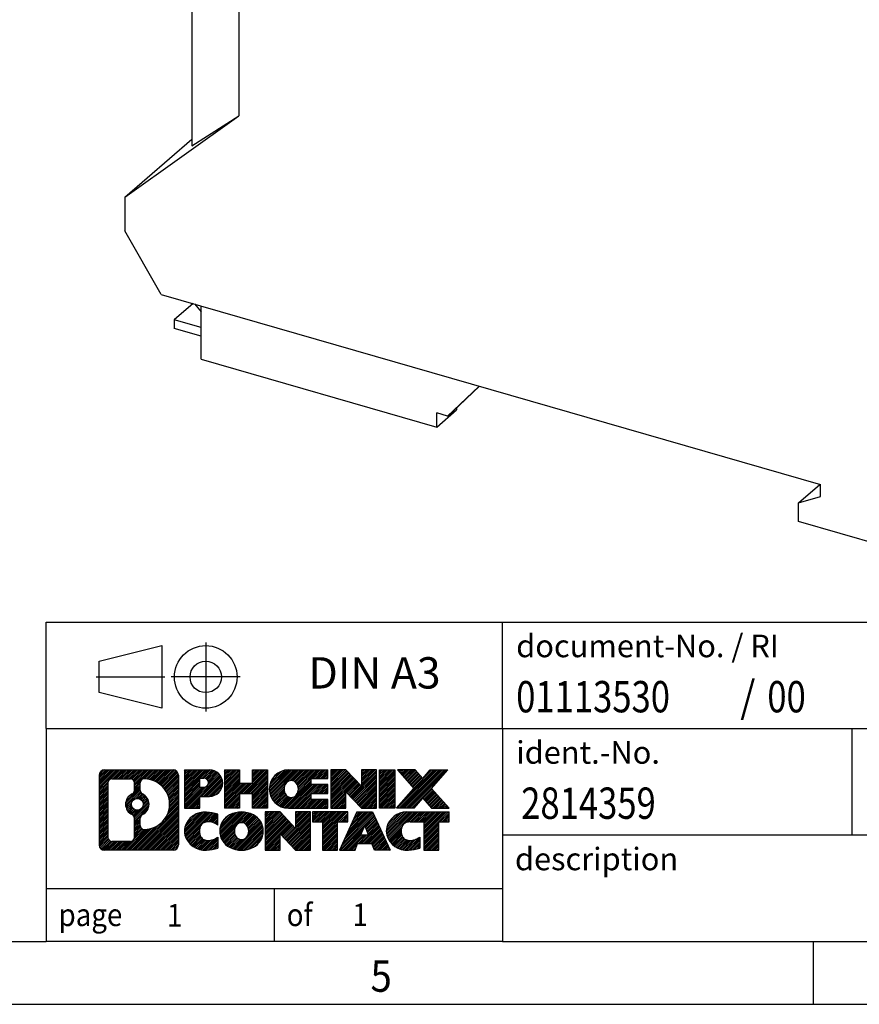
# Model space of a CAD drawing. Units: millimetres. Extents: x -458 to -38, y -314 to -17.
# Drawn here: x -174 to -107, y -314 to -236 of the extents above; entities that cross this region are included whole.
import ezdxf

# ---------------------------------------------------------------- set-up
doc = ezdxf.new("R2010")
doc.units = ezdxf.units.MM
doc.linetypes.add('DOT_CENTER', pattern=[14, 12, -1, 0, -1])
doc.linetypes.add('PHANTOM', pattern=[13, 10, -1, 0, -1, 0, -1])
doc.layers.add('1', color=7, linetype='Continuous')
doc.styles.add('CONVERTER_11', font='txt.shx', dxfattribs={"width": 0.9})
doc.styles.add('CONVERTER_12', font='txt.shx', dxfattribs={"width": 0.81})
doc.styles.add('CONVERTER_14', font='txt.shx', dxfattribs={"width": 0.855})
pattern_1 = [(45, (62.7811309658083, -72.3161373035813), (-0.1414213562373095, 0), [])]

# ---------------------------------------------------------------- blocks, each defined once
blk = doc.blocks.new('MCR-SL-22_5-201-select__1', base_point=(-168.5182591481778, -281.5411193574867))
at = {"color": 7, "linetype": 'Continuous'}
for p, q in [((-160.6229942170103, -213.7291109499669), (-160.6229942170105, -245.7127127058938)), ((-156.8702174672778, -218.5652210330337), (-156.8702174672779, -243.3335475812959)), ((-165.9634842070141, -249.8018143210306), (-156.8702174672779, -243.3335475812959)), ((-160.6229942170105, -245.7127127058938), (-156.8702174672779, -243.3335475812959)), ((-165.9634842070141, -249.8018143210306), (-160.6229942170104, -245.1768143210309)), ((-165.9634842070141, -249.8018143210306), (-165.9634842070141, -252.4864930727624)), ((-163.0622991042557, -257.5675175514529), (-165.9634842070141, -252.4864930727624)), ((-163.0622991042557, -257.5675175514529), (-110.4945570946197, -272.7425175513067)), ((-160.5309524522826, -258.2982543867933), (-162.0309524522845, -259.5972924924716)), ((-160.4015662561656, -258.3356049643721), (-159.8820432159345, -258.9578720208731)), ((-159.8820432160351, -262.7291028264792), (-159.8820432159345, -258.4855783479359)), ((-159.8820432159345, -260.217629155507), (-162.0309524522845, -259.5972924924716)), ((-162.0309524522845, -259.5972924924716), (-162.0309524522845, -260.2901128154982)), ((-159.8820432159345, -260.9104494785336), (-162.0309524522845, -260.2901128154982)), ((-159.8820432160351, -262.7291028264792), (-141.0892919539128, -268.1541028264797)), ((-137.6954086147339, -264.8903080776438), (-140.2232665501284, -267.2782698015604)), ((-139.8232665501048, -266.9318596400262), (-137.6699060866392, -264.897670023374)), ((-141.0892919539128, -268.1541028264797), (-139.5142919538891, -266.7901128154987)), ((-140.2232665501284, -267.2782698015604), (-141.0892919539128, -267.0282698015604)), ((-141.0892919539128, -268.1541028264797), (-141.0892919539128, -267.0282698015604)), ((-140.2232665501284, -267.2782698015604), (-139.8232665501048, -266.9318596400262)), ((-139.5142919538891, -266.6399842545092), (-139.5142919538891, -266.7901128154987)), ((-112.2266079021887, -274.1950555091898), (-110.5356604288084, -272.7306520407774)), ((-110.4945570945394, -273.6950555093366), (-110.4945570946197, -272.7425175513067)), ((-112.2266079021887, -274.1950555091898), (-110.4945570945394, -273.6950555093366)), ((-112.2266079021884, -275.7066191665678), (-112.2266079021887, -274.1950555091898)), ((-92.01530636730558, -281.5411193574867), (-112.2266079021884, -275.7066191665678))]:
    blk.add_line(p, q, dxfattribs=at)
blk = doc.blocks.new('Allg1', base_point=(-120.00000045542, -219.99999986865))
blk.add_blockref('MCR-SL-22_5-201-select__1', (-168.5182591481778, -281.5411193574867))
blk = doc.blocks.new('_rahmen', base_point=(-42.70821969616969, -314.224989179649))
at = {"layer": '1', "linetype": 'Continuous'}
h = blk.add_hatch(dxfattribs=at)
h.set_pattern_fill('CUSTOM20', color=2, scale=0.1, angle=45, pattern_type=2)
h.set_pattern_definition(pattern_1)
edge = h.paths.add_edge_path()
edge.add_line((-161.6945680148735, -295.9427337950498), (-161.6945680148735, -301.50724456425))
edge.add_arc((-162.1188126302574, -301.50724456425), 0.424244615383202, 270, 360, ccw=False)
edge.add_line((-162.1188126302574, -301.9314891796332), (-167.5921247209743, -301.9314891796332))
edge.add_arc((-167.5921247209743, -301.50724456425), 0.4242446153827757, 180, 270, ccw=False)
edge.add_line((-168.0163693363571, -301.50724456425), (-168.0163693363571, -295.9427337950498))
edge.add_arc((-167.5921247209743, -295.9427337950498), 0.4242446153838841, 90, 180, ccw=False)
edge.add_line((-167.5921247209743, -295.5184891796659), (-162.1188126302574, -295.5184891796659))
edge.add_arc((-162.1188126302574, -295.9427337950498), 0.4242446153838841, 0, 90, ccw=False)
edge = h.paths.add_edge_path(flags=16)
edge.add_arc((-166.9982300442278, -300.9032167009996), 0.3157169230755983, 180, 270)
edge.add_line((-166.9982300442278, -301.2189336240763), (-165.5223967832182, -301.2189336240763))
edge.add_arc((-165.5223967832182, -300.9032167009996), 0.3157169230767067, 270, 360)
edge.add_line((-165.2066798601416, -300.9032167009996), (-165.2066798601416, -299.372445769468))
edge.add_arc((-165.5223967832182, -299.372445769468), 0.315716923076593, 0, 64.805589351446)
edge.add_arc((-164.9998123356432, -298.2616160234053), 0.9118975235576433, 115.1944106485195, 244.8055893514911, ccw=False)
edge.add_arc((-165.5223967832182, -297.1507862773431), 0.3157169230760658, 295.1944106485672, 360)
edge.add_line((-165.2066798601416, -297.1507862773431), (-165.2066798601416, -296.5467616582825))
edge.add_arc((-165.5223967832182, -296.5467616582825), 0.315716923076593, 0, 90)
edge.add_line((-165.5223967832182, -296.2310447352064), (-166.9982300442278, -296.2310447352064))
edge.add_arc((-166.9982300442278, -296.5467616582825), 0.3157169230760815, 90, 180)
edge.add_line((-167.3139469673034, -296.5467616582825), (-167.3139469673034, -300.9032167009996))
edge = h.paths.add_edge_path(flags=16)
edge.add_arc((-164.422681357696, -299.3707576233736), 0.3157169230765328, 115.3740086783519, 180)
edge.add_line((-164.7383982807728, -299.3707576233736), (-164.7383982807728, -299.9526090300687))
edge.add_arc((-164.422681357696, -299.9526090300687), 0.315716923076792, 180, 269.8110329574335)
edge.add_arc((-164.417065222386, -298.2497740824997), 2.018561131933266, 269.8110329575827, 450.1889670424174)
edge.add_arc((-164.422681357696, -296.5469391349307), 0.3157169230761851, 90.1889670425665, 180)
edge.add_line((-164.7383982807728, -296.5469391349307), (-164.7383982807728, -297.1524744234375))
edge.add_arc((-164.422681357696, -297.1524744234375), 0.315716923076792, 180, 244.6259913216349)
edge.add_arc((-164.9487240557839, -298.2616160234053), 0.9118481501443941, -64.62599132181958, 64.6259913218089, ccw=False)
edge = h.paths.add_edge_path(flags=16)
edge.add_arc((-164.9725390704567, -298.2616160234053), 0.470978932778479, 0, 360)
h = blk.add_hatch(dxfattribs=at)
h.set_pattern_fill('CUSTOM21', color=2, scale=0.1, angle=45, pattern_type=2)
h.set_pattern_definition(pattern_1)
edge = h.paths.add_edge_path()
edge.add_line((-161.6945680148735, -295.9427337950498), (-161.6945680148735, -301.50724456425))
edge.add_arc((-162.1188126302574, -301.50724456425), 0.424244615383202, 270, 360, ccw=False)
edge.add_line((-162.1188126302574, -301.9314891796332), (-167.5921247209743, -301.9314891796332))
edge.add_arc((-167.5921247209743, -301.50724456425), 0.4242446153827757, 180, 270, ccw=False)
edge.add_line((-168.0163693363571, -301.50724456425), (-168.0163693363571, -295.9427337950498))
edge.add_arc((-167.5921247209743, -295.9427337950498), 0.4242446153838841, 90, 180, ccw=False)
edge.add_line((-167.5921247209743, -295.5184891796659), (-162.1188126302574, -295.5184891796659))
edge.add_arc((-162.1188126302574, -295.9427337950498), 0.4242446153838841, 0, 90, ccw=False)
edge = h.paths.add_edge_path(flags=16)
edge.add_arc((-166.9982300442278, -300.9032167009996), 0.3157169230755983, 180, 270)
edge.add_line((-166.9982300442278, -301.2189336240763), (-165.5223967832182, -301.2189336240763))
edge.add_arc((-165.5223967832182, -300.9032167009996), 0.3157169230767067, 270, 360)
edge.add_line((-165.2066798601416, -300.9032167009996), (-165.2066798601416, -299.372445769468))
edge.add_arc((-165.5223967832182, -299.372445769468), 0.315716923076593, 0, 64.805589351446)
edge.add_arc((-164.9998123356432, -298.2616160234053), 0.9118975235576433, 115.1944106485195, 244.8055893514911, ccw=False)
edge.add_arc((-165.5223967832182, -297.1507862773431), 0.3157169230760658, 295.1944106485672, 360)
edge.add_line((-165.2066798601416, -297.1507862773431), (-165.2066798601416, -296.5467616582825))
edge.add_arc((-165.5223967832182, -296.5467616582825), 0.315716923076593, 0, 90)
edge.add_line((-165.5223967832182, -296.2310447352064), (-166.9982300442278, -296.2310447352064))
edge.add_arc((-166.9982300442278, -296.5467616582825), 0.3157169230760815, 90, 180)
edge.add_line((-167.3139469673034, -296.5467616582825), (-167.3139469673034, -300.9032167009996))
edge = h.paths.add_edge_path(flags=16)
edge.add_arc((-164.422681357696, -299.3707576233736), 0.3157169230765328, 115.3740086783519, 180)
edge.add_line((-164.7383982807728, -299.3707576233736), (-164.7383982807728, -299.9526090300687))
edge.add_arc((-164.422681357696, -299.9526090300687), 0.315716923076792, 180, 269.8110329574335)
edge.add_arc((-164.417065222386, -298.2497740824997), 2.018561131933266, 269.8110329575827, 450.1889670424174)
edge.add_arc((-164.422681357696, -296.5469391349307), 0.3157169230761851, 90.1889670425665, 180)
edge.add_line((-164.7383982807728, -296.5469391349307), (-164.7383982807728, -297.1524744234375))
edge.add_arc((-164.422681357696, -297.1524744234375), 0.315716923076792, 180, 244.6259913216349)
edge.add_arc((-164.9487240557839, -298.2616160234053), 0.9118481501443941, -64.62599132181958, 64.6259913218089, ccw=False)
edge = h.paths.add_edge_path(flags=16)
edge.add_arc((-164.9725390704567, -298.2616160234053), 0.470978932778479, 0, 360)
h = blk.add_hatch(dxfattribs=at)
h.set_pattern_fill('CUSTOM14', color=2, scale=0.1, angle=45, pattern_type=2)
h.set_pattern_definition(pattern_1)
edge = h.paths.add_edge_path()
edge.add_line((-159.2181789359723, -297.6292204623152), (-159.9769465237527, -297.6292204623152))
edge.add_line((-159.9769465237527, -297.6292204623152), (-159.9769465237527, -298.5722987034589))
edge.add_line((-159.9769465237527, -298.5722987034589), (-161.2174509340067, -298.5722987034589))
edge.add_line((-161.2174509340067, -298.5722987034589), (-161.2174509340067, -295.5184891796478))
edge.add_line((-161.2174509340067, -295.5184891796478), (-159.2181789359723, -295.5184891796478))
edge.add_arc((-159.2181789359723, -296.5738548209815), 1.055365641333651, -90, 90, ccw=False)
edge = h.paths.add_edge_path(flags=16)
edge.add_arc((-159.6596514622107, -296.534458849759), 0.3528638246710898, 270, 450)
edge.add_line((-159.6596514622107, -296.1815950250878), (-159.9769465237527, -296.1815950250878))
edge.add_line((-159.9769465237527, -296.1815950250878), (-159.9769465237527, -296.8873226744301))
edge.add_line((-159.9769465237527, -296.8873226744301), (-159.6596514622107, -296.8873226744301))
h = blk.add_hatch(dxfattribs=at)
h.set_pattern_fill('CUSTOM15', color=2, scale=0.1, angle=45, pattern_type=2)
h.set_pattern_definition(pattern_1)
edge = h.paths.add_edge_path()
edge.add_line((-159.2181789359723, -297.6292204623152), (-159.9769465237527, -297.6292204623152))
edge.add_line((-159.9769465237527, -297.6292204623152), (-159.9769465237527, -298.5722987034589))
edge.add_line((-159.9769465237527, -298.5722987034589), (-161.2174509340067, -298.5722987034589))
edge.add_line((-161.2174509340067, -298.5722987034589), (-161.2174509340067, -295.5184891796478))
edge.add_line((-161.2174509340067, -295.5184891796478), (-159.2181789359723, -295.5184891796478))
edge.add_arc((-159.2181789359723, -296.5738548209815), 1.055365641333651, -90, 90, ccw=False)
edge = h.paths.add_edge_path(flags=16)
edge.add_arc((-159.6596514622107, -296.534458849759), 0.3528638246710898, 270, 450)
edge.add_line((-159.6596514622107, -296.1815950250878), (-159.9769465237527, -296.1815950250878))
edge.add_line((-159.9769465237527, -296.1815950250878), (-159.9769465237527, -296.8873226744301))
edge.add_line((-159.9769465237527, -296.8873226744301), (-159.6596514622107, -296.8873226744301))
h = blk.add_hatch(dxfattribs=at)
h.set_pattern_fill('CUSTOM0', color=2, scale=0.1, angle=45, pattern_type=2)
h.set_pattern_definition(pattern_1)
h.paths.add_polyline_path([(-154.5855235099585, -298.5722987034589), (-155.778316212125, -298.5722987034589), (-155.778316212125, -297.4380265946152), (-156.8279737900324, -297.4380265946152), (-156.8279737900324, -298.5722987034589), (-158.020766492199, -298.5722987034589), (-158.020766492199, -295.5184891796478), (-156.8279737900324, -295.5184891796478), (-156.8279737900324, -296.5873225129824), (-155.778316212125, -296.5873225129824), (-155.778316212125, -295.5184891796478), (-154.5855235099585, -295.5184891796478)])
h = blk.add_hatch(dxfattribs=at)
h.set_pattern_fill('CUSTOM1', color=2, scale=0.1, angle=45, pattern_type=2)
h.set_pattern_definition(pattern_1)
h.paths.add_polyline_path([(-154.5855235099585, -298.5722987034589), (-155.778316212125, -298.5722987034589), (-155.778316212125, -297.4380265946152), (-156.8279737900324, -297.4380265946152), (-156.8279737900324, -298.5722987034589), (-158.020766492199, -298.5722987034589), (-158.020766492199, -295.5184891796478), (-156.8279737900324, -295.5184891796478), (-156.8279737900324, -296.5873225129824), (-155.778316212125, -296.5873225129824), (-155.778316212125, -295.5184891796478), (-154.5855235099585, -295.5184891796478)])
h = blk.add_hatch(dxfattribs=at)
h.set_pattern_fill('CUSTOM18', color=2, scale=0.1, angle=45, pattern_type=2)
h.set_pattern_definition(pattern_1)
edge = h.paths.add_edge_path()
edge.add_line((-149.766640993204, -296.2165027850907), (-151.1025688196316, -296.2165027850907))
edge.add_line((-151.1025688196316, -296.2165027850907), (-151.1025688196316, -296.6963871388324))
edge.add_line((-151.1025688196316, -296.6963871388324), (-149.766640993204, -296.6963871388324))
edge.add_line((-149.766640993204, -296.6963871388324), (-149.766640993204, -297.3944007442748))
edge.add_line((-149.766640993204, -297.3944007442748), (-151.1025688196316, -297.3944007442748))
edge.add_line((-151.1025688196316, -297.3944007442748), (-151.1025688196316, -297.8742850980165))
edge.add_line((-151.1025688196316, -297.8742850980165), (-149.766640993204, -297.8742850980165))
edge.add_line((-149.766640993204, -297.8742850980165), (-149.766640993204, -298.5722987034589))
edge.add_line((-149.766640993204, -298.5722987034589), (-152.9169607169849, -298.5722987034589))
edge.add_arc((-152.9169607169849, -297.0453939415536), 1.526904761905769, 90, 270, ccw=False)
edge.add_line((-152.9169607169849, -295.5184891796478), (-149.766640993204, -295.5184891796478))
edge.add_line((-149.766640993204, -295.5184891796478), (-149.766640993204, -296.2165027850907))
edge = h.paths.add_edge_path(flags=16)
edge.add_arc((-152.7006887068197, -296.8886627634331), 0.5179085730133669, 38.12041979714121, 141.8795802028666)
edge.add_arc((-152.5009486704735, -297.0453939415536), 0.7717997786796245, 141.8795802028484, 218.1204197971549)
edge.add_arc((-152.7006887068197, -297.2021251196741), 0.5179085730134564, 218.1204197971334, 321.8795802028588)
edge.add_arc((-152.9004287431659, -297.0453939415536), 0.7717997786795479, 321.8795802028385, 398.1204197971581)
h = blk.add_hatch(dxfattribs=at)
h.set_pattern_fill('CUSTOM19', color=2, scale=0.1, angle=45, pattern_type=2)
h.set_pattern_definition(pattern_1)
edge = h.paths.add_edge_path()
edge.add_line((-149.766640993204, -296.2165027850907), (-151.1025688196316, -296.2165027850907))
edge.add_line((-151.1025688196316, -296.2165027850907), (-151.1025688196316, -296.6963871388324))
edge.add_line((-151.1025688196316, -296.6963871388324), (-149.766640993204, -296.6963871388324))
edge.add_line((-149.766640993204, -296.6963871388324), (-149.766640993204, -297.3944007442748))
edge.add_line((-149.766640993204, -297.3944007442748), (-151.1025688196316, -297.3944007442748))
edge.add_line((-151.1025688196316, -297.3944007442748), (-151.1025688196316, -297.8742850980165))
edge.add_line((-151.1025688196316, -297.8742850980165), (-149.766640993204, -297.8742850980165))
edge.add_line((-149.766640993204, -297.8742850980165), (-149.766640993204, -298.5722987034589))
edge.add_line((-149.766640993204, -298.5722987034589), (-152.9169607169849, -298.5722987034589))
edge.add_arc((-152.9169607169849, -297.0453939415536), 1.526904761905769, 90, 270, ccw=False)
edge.add_line((-152.9169607169849, -295.5184891796478), (-149.766640993204, -295.5184891796478))
edge.add_line((-149.766640993204, -295.5184891796478), (-149.766640993204, -296.2165027850907))
edge = h.paths.add_edge_path(flags=16)
edge.add_arc((-152.7006887068197, -296.8886627634331), 0.5179085730133669, 38.12041979714121, 141.8795802028666)
edge.add_arc((-152.5009486704735, -297.0453939415536), 0.7717997786796245, 141.8795802028484, 218.1204197971549)
edge.add_arc((-152.7006887068197, -297.2021251196741), 0.5179085730134564, 218.1204197971334, 321.8795802028588)
edge.add_arc((-152.9004287431659, -297.0453939415536), 0.7717997786795479, 321.8795802028385, 398.1204197971581)
h = blk.add_hatch(dxfattribs=at)
h.set_pattern_fill('CUSTOM4', color=2, scale=0.1, angle=45, pattern_type=2)
h.set_pattern_definition(pattern_1)
h.paths.add_polyline_path([(-147.0947853403505, -296.8272646898529), (-148.3352897506046, -295.5184891796478), (-149.528082452771, -295.5184891796478), (-149.528082452771, -298.5722987034589), (-148.3352897506046, -298.5722987034589), (-148.3352897506046, -297.2635231932542), (-147.0947853403505, -298.5722987034589), (-145.9019926381839, -298.5722987034589), (-145.9019926381839, -295.5184891796478), (-147.0947853403505, -295.5184891796478)])
h = blk.add_hatch(dxfattribs=at)
h.set_pattern_fill('CUSTOM5', color=2, scale=0.1, angle=45, pattern_type=2)
h.set_pattern_definition(pattern_1)
h.paths.add_polyline_path([(-147.0947853403505, -296.8272646898529), (-148.3352897506046, -295.5184891796478), (-149.528082452771, -295.5184891796478), (-149.528082452771, -298.5722987034589), (-148.3352897506046, -298.5722987034589), (-148.3352897506046, -297.2635231932542), (-147.0947853403505, -298.5722987034589), (-145.9019926381839, -298.5722987034589), (-145.9019926381839, -295.5184891796478), (-147.0947853403505, -295.5184891796478)])
h = blk.add_hatch(dxfattribs=at)
h.set_pattern_fill('CUSTOM10', color=2, scale=0.1, angle=45, pattern_type=2)
h.set_pattern_definition(pattern_1)
h.paths.add_polyline_path([(-144.4229296874971, -298.5722987034589), (-145.66343409775, -298.5722987034589), (-145.66343409775, -295.5184891796478), (-144.4229296874971, -295.5184891796478)])
h = blk.add_hatch(dxfattribs=at)
h.set_pattern_fill('CUSTOM11', color=2, scale=0.1, angle=45, pattern_type=2)
h.set_pattern_definition(pattern_1)
h.paths.add_polyline_path([(-144.4229296874971, -298.5722987034589), (-145.66343409775, -298.5722987034589), (-145.66343409775, -295.5184891796478), (-144.4229296874971, -295.5184891796478)])
h = blk.add_hatch(dxfattribs=at)
h.set_pattern_fill('CUSTOM12', color=2, scale=0.1, angle=45, pattern_type=2)
h.set_pattern_definition(pattern_1)
h.paths.add_polyline_path([(-140.2004435218263, -295.5184891796478), (-141.5029731525929, -296.991439709684), (-140.1050201056526, -298.5722987034589), (-141.5077443234009, -298.5722987034589), (-142.2043352614663, -297.7845669181652), (-142.9009261995321, -298.5722987034589), (-144.3036504172802, -298.5722987034589), (-142.9056973703399, -296.991439709684), (-144.2082270011074, -295.5184891796478), (-142.8055027833582, -295.5184891796478), (-142.2043352614663, -296.1983125012033), (-141.6031677395735, -295.5184891796478)])
h = blk.add_hatch(dxfattribs=at)
h.set_pattern_fill('CUSTOM13', color=2, scale=0.1, angle=45, pattern_type=2)
h.set_pattern_definition(pattern_1)
h.paths.add_polyline_path([(-140.2004435218263, -295.5184891796478), (-141.5029731525929, -296.991439709684), (-140.1050201056526, -298.5722987034589), (-141.5077443234009, -298.5722987034589), (-142.2043352614663, -297.7845669181652), (-142.9009261995321, -298.5722987034589), (-144.3036504172802, -298.5722987034589), (-142.9056973703399, -296.991439709684), (-144.2082270011074, -295.5184891796478), (-142.8055027833582, -295.5184891796478), (-142.2043352614663, -296.1983125012033), (-141.6031677395735, -295.5184891796478)])
h = blk.add_hatch(dxfattribs=at)
h.set_pattern_fill('CUSTOM24', color=2, scale=0.1, angle=45, pattern_type=2)
h.set_pattern_definition(pattern_1)
edge = h.paths.add_edge_path()
edge.add_arc((-159.5926671035341, -300.5173747797628), 1.639695123940499, 84.84185523036533, 164.9381082228905)
edge.add_arc((-160.0117949469969, -300.404584417728), 1.205656168390971, 164.9381082228768, 195.0618917770945)
edge.add_arc((-159.5926671035341, -300.2917940556931), 1.639695123939437, 195.0618917770922, 275.1581447696363)
edge.add_arc((-159.88152319827, -297.0919034724715), 4.852596863498272, 275.1581447696238, 285.9799912583526)
edge.add_line((-158.5455952811522, -301.7569857782724), (-158.5455952811522, -300.8844687714691))
edge.add_arc((-159.7236503231772, -298.9941180523193), 2.227384008972719, 288.4480761181337, 301.93090894996374, ccw=False)
edge.add_arc((-159.3054825895163, -300.2476638283565), 0.9059297849848262, 246.6277221118666, 288.44807611815395, ccw=False)
edge.add_arc((-159.4619226222184, -300.6096558470665), 0.5115800601947491, 208.5214732576844, 246.6277221118282, ccw=False)
edge.add_arc((-159.084565364138, -300.404584417728), 0.9410597353333294, 151.4785267422694, 208.5214732576972, ccw=False)
edge.add_arc((-159.4619226222184, -300.1995129883889), 0.5115800601948293, 113.37227788819459, 151.4785267423156, ccw=False)
edge.add_arc((-159.3054825895163, -300.5615050070995), 0.9059297849853498, 71.5519238818597, 113.37227788813061, ccw=False)
edge.add_arc((-159.7236503231772, -301.8150507831361), 2.227384008973465, 58.069091050037116, 71.55192388186668, ccw=False)
edge.add_line((-158.5455952811522, -299.9247000639863), (-158.5455952811522, -299.052183057183))
edge.add_arc((-159.88152319827, -303.7172653629838), 4.852596863497986, 74.0200087416471, 84.84185523037608)
h = blk.add_hatch(dxfattribs=at)
h.set_pattern_fill('CUSTOM25', color=2, scale=0.1, angle=45, pattern_type=2)
h.set_pattern_definition(pattern_1)
edge = h.paths.add_edge_path()
edge.add_arc((-159.5926671035341, -300.5173747797628), 1.639695123940499, 84.84185523036533, 164.9381082228905)
edge.add_arc((-160.0117949469969, -300.404584417728), 1.205656168390971, 164.9381082228768, 195.0618917770945)
edge.add_arc((-159.5926671035341, -300.2917940556931), 1.639695123939437, 195.0618917770922, 275.1581447696363)
edge.add_arc((-159.88152319827, -297.0919034724715), 4.852596863498272, 275.1581447696238, 285.9799912583526)
edge.add_line((-158.5455952811522, -301.7569857782724), (-158.5455952811522, -300.8844687714691))
edge.add_arc((-159.7236503231772, -298.9941180523193), 2.227384008972719, 288.4480761181337, 301.93090894996374, ccw=False)
edge.add_arc((-159.3054825895163, -300.2476638283565), 0.9059297849848262, 246.6277221118666, 288.44807611815395, ccw=False)
edge.add_arc((-159.4619226222184, -300.6096558470665), 0.5115800601947491, 208.5214732576844, 246.6277221118282, ccw=False)
edge.add_arc((-159.084565364138, -300.404584417728), 0.9410597353333294, 151.4785267422694, 208.5214732576972, ccw=False)
edge.add_arc((-159.4619226222184, -300.1995129883889), 0.5115800601948293, 113.37227788819459, 151.4785267423156, ccw=False)
edge.add_arc((-159.3054825895163, -300.5615050070995), 0.9059297849853498, 71.5519238818597, 113.37227788813061, ccw=False)
edge.add_arc((-159.7236503231772, -301.8150507831361), 2.227384008973465, 58.069091050037116, 71.55192388186668, ccw=False)
edge.add_line((-158.5455952811522, -299.9247000639863), (-158.5455952811522, -299.052183057183))
edge.add_arc((-159.88152319827, -303.7172653629838), 4.852596863497986, 74.0200087416471, 84.84185523037608)
h = blk.add_hatch(dxfattribs=at)
h.set_pattern_fill('CUSTOM16', color=2, scale=0.1, angle=45, pattern_type=2)
h.set_pattern_definition(pattern_1)
edge = h.paths.add_edge_path()
edge.add_arc((-156.6616361876132, -300.9431594280308), 2.065479772208694, 62.45185182430819, 117.5481481756674)
edge.add_arc((-156.9425760794466, -300.404584417728), 1.458034083651616, 117.5481481756598, 242.451851824337)
edge.add_arc((-156.6616361876132, -299.8660094074246), 2.065479772208637, 242.4518518243384, 297.548148175686)
edge.add_arc((-156.38069629578, -300.404584417728), 1.45803408365203, 297.5481481757055, 422.4518518242976)
edge = h.paths.add_edge_path(flags=16)
edge.add_arc((-156.8613762239596, -300.404584417728), 0.7717997786795351, 321.8795802028432, 398.1204197971668)
edge.add_arc((-156.6616361876132, -300.2478532396075), 0.5179085730132806, 38.12041979716469, 141.8795802028567)
edge.add_arc((-156.4618961512672, -300.404584417728), 0.771799778679551, 141.879580202828, 218.120419797162)
edge.add_arc((-156.6616361876132, -300.5613155958479), 0.5179085730138424, 218.1204197971879, 321.8795802027908)
h = blk.add_hatch(dxfattribs=at)
h.set_pattern_fill('CUSTOM17', color=2, scale=0.1, angle=45, pattern_type=2)
h.set_pattern_definition(pattern_1)
edge = h.paths.add_edge_path()
edge.add_arc((-156.6616361876132, -300.9431594280308), 2.065479772208694, 62.45185182430819, 117.5481481756674)
edge.add_arc((-156.9425760794466, -300.404584417728), 1.458034083651616, 117.5481481756598, 242.451851824337)
edge.add_arc((-156.6616361876132, -299.8660094074246), 2.065479772208637, 242.4518518243384, 297.548148175686)
edge.add_arc((-156.38069629578, -300.404584417728), 1.45803408365203, 297.5481481757055, 422.4518518242976)
edge = h.paths.add_edge_path(flags=16)
edge.add_arc((-156.8613762239596, -300.404584417728), 0.7717997786795351, 321.8795802028432, 398.1204197971668)
edge.add_arc((-156.6616361876132, -300.2478532396075), 0.5179085730132806, 38.12041979716469, 141.8795802028567)
edge.add_arc((-156.4618961512672, -300.404584417728), 0.771799778679551, 141.879580202828, 218.120419797162)
edge.add_arc((-156.6616361876132, -300.5613155958479), 0.5179085730138424, 218.1204197971879, 321.8795802027908)
h = blk.add_hatch(dxfattribs=at)
h.set_pattern_fill('CUSTOM2', color=2, scale=0.1, angle=45, pattern_type=2)
h.set_pattern_definition(pattern_1)
h.paths.add_polyline_path([(-152.3432241607702, -300.1864551660273), (-153.5837285710232, -298.8776796558221), (-154.7765212731907, -298.8776796558221), (-154.7765212731907, -301.9314891796332), (-153.5837285710232, -301.9314891796332), (-153.5837285710232, -300.6227136694287), (-152.3432241607702, -301.9314891796332), (-151.1504314586038, -301.9314891796332), (-151.1504314586038, -298.8776796558221), (-152.3432241607702, -298.8776796558221)])
h = blk.add_hatch(dxfattribs=at)
h.set_pattern_fill('CUSTOM3', color=2, scale=0.1, angle=45, pattern_type=2)
h.set_pattern_definition(pattern_1)
h.paths.add_polyline_path([(-152.3432241607702, -300.1864551660273), (-153.5837285710232, -298.8776796558221), (-154.7765212731907, -298.8776796558221), (-154.7765212731907, -301.9314891796332), (-153.5837285710232, -301.9314891796332), (-153.5837285710232, -300.6227136694287), (-152.3432241607702, -301.9314891796332), (-151.1504314586038, -301.9314891796332), (-151.1504314586038, -298.8776796558221), (-152.3432241607702, -298.8776796558221)])
h = blk.add_hatch(dxfattribs=at)
h.set_pattern_fill('CUSTOM6', color=2, scale=0.1, angle=45, pattern_type=2)
h.set_pattern_definition(pattern_1)
h.paths.add_polyline_path([(-148.19230555723, -298.8776796558221), (-151.0072963343437, -298.8776796558221), (-151.0072963343437, -299.6629449619458), (-150.196197296869, -299.6629449619458), (-150.196197296869, -301.9314891796332), (-149.0034045947026, -301.9314891796332), (-149.0034045947026, -299.6629449619458), (-148.19230555723, -299.6629449619458)])
h = blk.add_hatch(dxfattribs=at)
h.set_pattern_fill('CUSTOM7', color=2, scale=0.1, angle=45, pattern_type=2)
h.set_pattern_definition(pattern_1)
h.paths.add_polyline_path([(-148.19230555723, -298.8776796558221), (-151.0072963343437, -298.8776796558221), (-151.0072963343437, -299.6629449619458), (-150.196197296869, -299.6629449619458), (-150.196197296869, -301.9314891796332), (-149.0034045947026, -301.9314891796332), (-149.0034045947026, -299.6629449619458), (-148.19230555723, -299.6629449619458)])
h = blk.add_hatch(dxfattribs=at)
h.set_pattern_fill('CUSTOM8', color=2, scale=0.1, angle=45, pattern_type=2)
h.set_pattern_definition(pattern_1)
h.paths.add_polyline_path([(-146.053878101283, -301.9314891796332), (-146.2653581547588, -301.3905286354154), (-147.3977997314327, -301.3905286354154), (-147.6092797849085, -301.9314891796332), (-148.8497841951614, -301.9314891796332), (-147.4518311482222, -298.8776796558221), (-146.2113267379694, -298.8776796558221), (-144.8133736910291, -301.9314891796332)])
h.paths.add_polyline_path([(-147.1317441802876, -300.7099653701088), (-146.8315789430953, -299.9421504041221), (-146.5314137059051, -300.7099653701088)], flags=16)
h = blk.add_hatch(dxfattribs=at)
h.set_pattern_fill('CUSTOM9', color=2, scale=0.1, angle=45, pattern_type=2)
h.set_pattern_definition(pattern_1)
h.paths.add_polyline_path([(-146.053878101283, -301.9314891796332), (-146.2653581547588, -301.3905286354154), (-147.3977997314327, -301.3905286354154), (-147.6092797849085, -301.9314891796332), (-148.8497841951614, -301.9314891796332), (-147.4518311482222, -298.8776796558221), (-146.2113267379694, -298.8776796558221), (-144.8133736910291, -301.9314891796332)])
h.paths.add_polyline_path([(-147.1317441802876, -300.7099653701088), (-146.8315789430953, -299.9421504041221), (-146.5314137059051, -300.7099653701088)], flags=16)
h = blk.add_hatch(dxfattribs=at)
h.set_pattern_fill('CUSTOM22', color=2, scale=0.1, angle=45, pattern_type=2)
h.set_pattern_definition(pattern_1)
edge = h.paths.add_edge_path()
edge.add_line((-140.1050201056526, -299.6629449619458), (-140.916119143126, -299.6629449619458))
edge.add_line((-140.916119143126, -299.6629449619458), (-140.916119143126, -301.9314891796332))
edge.add_line((-140.916119143126, -301.9314891796332), (-142.1089118452937, -301.9314891796332))
edge.add_line((-142.1089118452937, -301.9314891796332), (-142.1089118452937, -299.6629449619458))
edge.add_line((-142.1089118452937, -299.6629449619458), (-143.2125511448618, -299.6629449619458))
edge.add_arc((-143.2125511448618, -300.6174679687719), 0.9545230068260935, 90, 109.3371432194281)
edge.add_arc((-143.3592211429655, -300.1995129883889), 0.5115800601944048, 109.3371432194823, 151.4785267424182)
edge.add_arc((-142.981863884884, -300.404584417728), 0.9410597353350352, 151.4785267423573, 208.521473257667)
edge.add_arc((-143.3592211429655, -300.6096558470665), 0.5115800601959967, 208.5214732576881, 246.6277221118399)
edge.add_arc((-143.2027811102623, -300.2476638283565), 0.9059297849852208, 246.6277221118088, 288.4480761180772)
edge.add_arc((-143.6209488439243, -298.9941180523198), 2.227384008972773, 288.4480761181333, 301.9309089499394)
edge.add_line((-142.4428938019004, -300.8844687714696), (-142.4428938019004, -301.7569857782729))
edge.add_arc((-143.7788217190171, -297.0919034724715), 4.852596863498889, 275.1581447696373, 285.9799912583383, ccw=False)
edge.add_arc((-143.4899656242812, -300.2917940556931), 1.639695123940503, 195.0618917771007, 275.1581447696772, ccw=False)
edge.add_arc((-143.9090934677429, -300.404584417728), 1.205656168392975, 164.9381082229025, 195.0618917770924, ccw=False)
edge.add_arc((-143.4899656242812, -300.5173747797628), 1.639695123940101, 90, 164.9381082228993, ccw=False)
edge.add_line((-143.4899656242812, -298.8776796558227), (-140.1050201056526, -298.8776796558221))
edge.add_line((-140.1050201056526, -298.8776796558221), (-140.1050201056526, -299.6629449619458))
h = blk.add_hatch(dxfattribs=at)
h.set_pattern_fill('CUSTOM23', color=2, scale=0.1, angle=45, pattern_type=2)
h.set_pattern_definition(pattern_1)
edge = h.paths.add_edge_path()
edge.add_line((-140.1050201056526, -299.6629449619458), (-140.916119143126, -299.6629449619458))
edge.add_line((-140.916119143126, -299.6629449619458), (-140.916119143126, -301.9314891796332))
edge.add_line((-140.916119143126, -301.9314891796332), (-142.1089118452937, -301.9314891796332))
edge.add_line((-142.1089118452937, -301.9314891796332), (-142.1089118452937, -299.6629449619458))
edge.add_line((-142.1089118452937, -299.6629449619458), (-143.2125511448618, -299.6629449619458))
edge.add_arc((-143.2125511448618, -300.6174679687719), 0.9545230068260935, 90, 109.3371432194281)
edge.add_arc((-143.3592211429655, -300.1995129883889), 0.5115800601944048, 109.3371432194823, 151.4785267424182)
edge.add_arc((-142.981863884884, -300.404584417728), 0.9410597353350352, 151.4785267423573, 208.521473257667)
edge.add_arc((-143.3592211429655, -300.6096558470665), 0.5115800601959967, 208.5214732576881, 246.6277221118399)
edge.add_arc((-143.2027811102623, -300.2476638283565), 0.9059297849852208, 246.6277221118088, 288.4480761180772)
edge.add_arc((-143.6209488439243, -298.9941180523198), 2.227384008972773, 288.4480761181333, 301.9309089499394)
edge.add_line((-142.4428938019004, -300.8844687714696), (-142.4428938019004, -301.7569857782729))
edge.add_arc((-143.7788217190171, -297.0919034724715), 4.852596863498889, 275.1581447696373, 285.9799912583383, ccw=False)
edge.add_arc((-143.4899656242812, -300.2917940556931), 1.639695123940503, 195.0618917771007, 275.1581447696772, ccw=False)
edge.add_arc((-143.9090934677429, -300.404584417728), 1.205656168392975, 164.9381082229025, 195.0618917770924, ccw=False)
edge.add_arc((-143.4899656242812, -300.5173747797628), 1.639695123940101, 90, 164.9381082228993, ccw=False)
edge.add_line((-143.4899656242812, -298.8776796558227), (-140.1050201056526, -298.8776796558221))
edge.add_line((-140.1050201056526, -298.8776796558221), (-140.1050201056526, -299.6629449619458))
at = {"color": 2, "linetype": 'Continuous'}
for p, q in [((-168.0163693363571, -295.9427337950498), (-168.0163693363571, -301.50724456425)), ((-167.5921247209743, -295.5184891796659), (-162.1188126302574, -295.5184891796659)), ((-166.9982300442278, -296.2310447352064), (-165.5223967832182, -296.2310447352064)), ((-161.6945680148735, -295.9427337950498), (-161.6945680148735, -301.50724456425)), ((-161.2174509340067, -295.5184891796478), (-161.2174509340067, -298.5722987034589)), ((-161.2174509340067, -295.5184891796478), (-159.2181789359723, -295.5184891796478)), ((-159.9769465237527, -296.1815950250878), (-159.6596514622107, -296.1815950250878)), ((-159.9769465237527, -296.8873226744301), (-159.9769465237527, -296.1815950250878)), ((-158.020766492199, -295.5184891796478), (-156.8279737900324, -295.5184891796478)), ((-158.020766492199, -295.5184891796478), (-158.020766492199, -298.5722987034589)), ((-156.8279737900324, -295.5184891796478), (-156.8279737900324, -296.5873225129824)), ((-155.778316212125, -295.5184891796478), (-154.5855235099585, -295.5184891796478)), ((-155.778316212125, -296.5873225129824), (-155.778316212125, -295.5184891796478)), ((-154.5855235099585, -295.5184891796478), (-154.5855235099585, -298.5722987034589)), ((-152.9169607169849, -295.5184891796478), (-149.766640993204, -295.5184891796478)), ((-151.1025688196316, -296.6963871388324), (-151.1025688196316, -296.2165027850907)), ((-151.1025688196316, -296.2165027850907), (-149.766640993204, -296.2165027850907)), ((-149.766640993204, -296.2165027850907), (-149.766640993204, -295.5184891796478)), ((-149.528082452771, -295.5184891796478), (-149.528082452771, -298.5722987034589)), ((-148.3352897506046, -295.5184891796478), (-149.528082452771, -295.5184891796478)), ((-147.0947853403505, -296.8272646898529), (-148.3352897506046, -295.5184891796478)), ((-147.0947853403505, -295.5184891796478), (-147.0947853403505, -296.8272646898529)), ((-145.9019926381839, -295.5184891796478), (-147.0947853403505, -295.5184891796478)), ((-145.9019926381839, -298.5722987034589), (-145.9019926381839, -295.5184891796478)), ((-145.66343409775, -295.5184891796478), (-144.4229296874971, -295.5184891796478)), ((-145.66343409775, -298.5722987034589), (-145.66343409775, -295.5184891796478)), ((-144.4229296874971, -295.5184891796478), (-144.4229296874971, -298.5722987034589)), ((-142.8055027833582, -295.5184891796478), (-144.2082270011074, -295.5184891796478)), ((-144.2082270011074, -295.5184891796478), (-142.9056973703399, -296.991439709684)), ((-142.8055027833582, -295.5184891796478), (-142.2043352614663, -296.1983125012033)), ((-142.2043352614663, -296.1983125012033), (-141.6031677395735, -295.5184891796478)), ((-141.6031677395735, -295.5184891796478), (-140.2004435218263, -295.5184891796478)), ((-141.5029731525929, -296.991439709684), (-140.2004435218263, -295.5184891796478)), ((-167.3139469673034, -296.5467616582825), (-167.3139469673034, -300.9032167009996)), ((-165.2066798601416, -297.1507862773431), (-165.2066798601416, -296.5467616582825)), ((-164.7383982807728, -297.1524744234375), (-164.7383982807728, -296.5469391349307)), ((-159.9769465237527, -296.8873226744301), (-159.6596514622107, -296.8873226744301)), ((-156.8279737900324, -296.5873225129824), (-155.778316212125, -296.5873225129824)), ((-149.766640993204, -296.6963871388324), (-151.1025688196316, -296.6963871388324)), ((-149.766640993204, -297.3944007442748), (-149.766640993204, -296.6963871388324)), ((-144.3036504172802, -298.5722987034589), (-142.9056973703399, -296.991439709684)), ((-141.5029731525929, -296.991439709684), (-140.1050201056526, -298.5722987034589)), ((-159.9769465237527, -297.6292204623152), (-159.2181789359723, -297.6292204623152)), ((-159.9769465237527, -298.5722987034589), (-159.9769465237527, -297.6292204623152)), ((-156.8279737900324, -297.4380265946152), (-156.8279737900324, -298.5722987034589)), ((-155.778316212125, -297.4380265946152), (-156.8279737900324, -297.4380265946152)), ((-155.778316212125, -298.5722987034589), (-155.778316212125, -297.4380265946152)), ((-151.1025688196316, -297.3944007442748), (-149.766640993204, -297.3944007442748)), ((-151.1025688196316, -297.8742850980165), (-151.1025688196316, -297.3944007442748)), ((-148.3352897506046, -298.5722987034589), (-148.3352897506046, -297.2635231932542)), ((-148.3352897506046, -297.2635231932542), (-147.0947853403505, -298.5722987034589)), ((-142.9009261995321, -298.5722987034589), (-142.2043352614663, -297.7845669181652)), ((-142.2043352614663, -297.7845669181652), (-141.5077443234009, -298.5722987034589)), ((-161.2174509340067, -298.5722987034589), (-159.9769465237527, -298.5722987034589)), ((-156.8279737900324, -298.5722987034589), (-158.020766492199, -298.5722987034589)), ((-154.5855235099585, -298.5722987034589), (-155.778316212125, -298.5722987034589)), ((-152.9169607169849, -298.5722987034589), (-149.766640993204, -298.5722987034589)), ((-149.766640993204, -297.8742850980165), (-151.1025688196316, -297.8742850980165)), ((-149.766640993204, -298.5722987034589), (-149.766640993204, -297.8742850980165)), ((-149.528082452771, -298.5722987034589), (-148.3352897506046, -298.5722987034589)), ((-147.0947853403505, -298.5722987034589), (-145.9019926381839, -298.5722987034589)), ((-144.4229296874971, -298.5722987034589), (-145.66343409775, -298.5722987034589)), ((-142.9009261995321, -298.5722987034589), (-144.3036504172802, -298.5722987034589)), ((-141.5077443234009, -298.5722987034589), (-140.1050201056526, -298.5722987034589)), ((-165.2066798601416, -300.9032167009996), (-165.2066798601416, -299.372445769468)), ((-164.7383982807728, -299.9526090300687), (-164.7383982807728, -299.3707576233736)), ((-158.5455952811522, -299.9247000639863), (-158.5455952811522, -299.052183057183)), ((-154.7765212731907, -298.8776796558221), (-154.7765212731907, -301.9314891796332)), ((-153.5837285710232, -298.8776796558221), (-154.7765212731907, -298.8776796558221)), ((-152.3432241607702, -300.1864551660273), (-153.5837285710232, -298.8776796558221)), ((-151.1504314586038, -298.8776796558221), (-152.3432241607702, -298.8776796558221)), ((-152.3432241607702, -298.8776796558221), (-152.3432241607702, -300.1864551660273)), ((-151.1504314586038, -301.9314891796332), (-151.1504314586038, -298.8776796558221)), ((-148.19230555723, -298.8776796558221), (-151.0072963343437, -298.8776796558221)), ((-151.0072963343437, -298.8776796558221), (-151.0072963343437, -299.6629449619458)), ((-147.4518311482222, -298.8776796558221), (-148.8497841951614, -301.9314891796332)), ((-148.19230555723, -299.6629449619458), (-148.19230555723, -298.8776796558221)), ((-147.4518311482222, -298.8776796558221), (-146.2113267379694, -298.8776796558221)), ((-146.2113267379694, -298.8776796558221), (-144.8133736910291, -301.9314891796332)), ((-143.4899656242812, -298.8776796558227), (-140.1050201056526, -298.8776796558221)), ((-140.1050201056526, -299.6629449619458), (-140.1050201056526, -298.8776796558221)), ((-151.0072963343437, -299.6629449619458), (-150.196197296869, -299.6629449619458)), ((-150.196197296869, -299.6629449619458), (-150.196197296869, -301.9314891796332)), ((-149.0034045947026, -299.6629449619458), (-148.19230555723, -299.6629449619458)), ((-149.0034045947026, -301.9314891796332), (-149.0034045947026, -299.6629449619458)), ((-147.1317441802876, -300.7099653701088), (-146.8315789430953, -299.9421504041221)), ((-146.5314137059051, -300.7099653701088), (-146.8315789430953, -299.9421504041221)), ((-143.2125511448618, -299.6629449619458), (-142.1089118452937, -299.6629449619458)), ((-142.1089118452937, -299.6629449619458), (-142.1089118452937, -301.9314891796332)), ((-140.916119143126, -299.6629449619458), (-140.1050201056526, -299.6629449619458)), ((-140.916119143126, -301.9314891796332), (-140.916119143126, -299.6629449619458)), ((-158.5455952811522, -300.8844687714691), (-158.5455952811522, -301.7569857782724)), ((-153.5837285710232, -301.9314891796332), (-153.5837285710232, -300.6227136694287)), ((-153.5837285710232, -300.6227136694287), (-152.3432241607702, -301.9314891796332)), ((-147.1317441802876, -300.7099653701088), (-146.5314137059051, -300.7099653701088)), ((-142.4428938019004, -300.8844687714696), (-142.4428938019004, -301.7569857782729)), ((-165.5223967832182, -301.2189336240763), (-166.9982300442278, -301.2189336240763)), ((-147.6092797849085, -301.9314891796332), (-147.3977997314327, -301.3905286354154)), ((-147.3977997314327, -301.3905286354154), (-146.2653581547588, -301.3905286354154)), ((-146.053878101283, -301.9314891796332), (-146.2653581547588, -301.3905286354154)), ((-162.1188126302574, -301.9314891796332), (-167.5921247209743, -301.9314891796332)), ((-154.7765212731907, -301.9314891796332), (-153.5837285710232, -301.9314891796332)), ((-152.3432241607702, -301.9314891796332), (-151.1504314586038, -301.9314891796332)), ((-150.196197296869, -301.9314891796332), (-149.0034045947026, -301.9314891796332)), ((-148.8497841951614, -301.9314891796332), (-147.6092797849085, -301.9314891796332)), ((-144.8133736910291, -301.9314891796332), (-146.053878101283, -301.9314891796332)), ((-142.1089118452937, -301.9314891796332), (-140.916119143126, -301.9314891796332))]:
    blk.add_line(p, q, dxfattribs=at)
blk.add_circle((-164.9725390704567, -298.2616160234053), 0.470978932778479, dxfattribs=at)
for centre, radius, start, end in [((-167.5921247209743, -295.9427337950498), 0.4242446153838841, 90, 180), ((-166.9982300442278, -296.5467616582825), 0.3157169230760815, 90, 180), ((-165.5223967832182, -296.5467616582825), 0.315716923076593, 0, 90), ((-164.422681357696, -296.5469391349307), 0.3157169230761851, 90.1889670425665, 180), ((-164.417065222386, -298.2497740824997), 2.018561131933266, 269.8110329575827, 90.18896704241737), ((-162.1188126302574, -295.9427337950498), 0.4242446153838841, 0, 90), ((-159.6596514622107, -296.534458849759), 0.3528638246710898, 270, 90), ((-159.2181789359723, -296.5738548209815), 1.055365641333651, 270, 90), ((-152.9169607169849, -297.0453939415536), 1.526904761905769, 90, 270), ((-152.5009486704735, -297.0453939415536), 0.7717997786796245, 141.8795802028484, 218.1204197971549), ((-152.7006887068197, -296.8886627634331), 0.5179085730133669, 38.12041979714121, 141.8795802028666), ((-152.9004287431659, -297.0453939415536), 0.7717997786795479, 321.8795802028385, 38.12041979715814), ((-164.9998123356432, -298.2616160234053), 0.9118975235576433, 115.1944106485195, 244.8055893514911), ((-165.5223967832182, -297.1507862773431), 0.3157169230760658, 295.1944106485672, 0), ((-164.422681357696, -297.1524744234375), 0.315716923076792, 180, 244.6259913216349), ((-164.9487240557839, -298.2616160234053), 0.9118481501443941, 295.3740086781804, 64.62599132180893), ((-152.7006887068197, -297.2021251196741), 0.5179085730134564, 218.1204197971334, 321.8795802028588), ((-165.5223967832182, -299.372445769468), 0.315716923076593, 0, 64.805589351446), ((-164.422681357696, -299.3707576233736), 0.3157169230765328, 115.3740086783519, 180), ((-159.5926671035341, -300.5173747797628), 1.639695123940499, 84.84185523036533, 164.9381082228905), ((-159.88152319827, -303.7172653629838), 4.852596863497986, 74.0200087416471, 84.84185523037608), ((-156.9425760794466, -300.404584417728), 1.458034083651616, 117.5481481756598, 242.451851824337), ((-156.6616361876132, -300.9431594280308), 2.065479772208694, 62.45185182430819, 117.5481481756674), ((-156.38069629578, -300.404584417728), 1.45803408365203, 297.5481481757055, 62.45185182429758), ((-143.4899656242812, -300.5173747797628), 1.639695123940101, 90, 164.9381082228993), ((-164.422681357696, -299.9526090300687), 0.315716923076792, 180, 269.8110329574335), ((-160.0117949469969, -300.404584417728), 1.205656168390971, 164.9381082228768, 195.0618917770945), ((-159.084565364138, -300.404584417728), 0.9410597353333294, 151.4785267422693, 208.5214732576972), ((-159.4619226222184, -300.1995129883889), 0.5115800601948293, 113.3722778881945, 151.4785267423156), ((-159.3054825895163, -300.5615050070995), 0.9059297849853498, 71.55192388185974, 113.3722778881306), ((-159.7236503231772, -301.8150507831361), 2.227384008973465, 58.06909105003707, 71.55192388186676), ((-156.4618961512672, -300.404584417728), 0.771799778679551, 141.879580202828, 218.120419797162), ((-156.6616361876132, -300.2478532396075), 0.5179085730132806, 38.12041979716469, 141.8795802028567), ((-156.8613762239596, -300.404584417728), 0.7717997786795351, 321.8795802028432, 38.1204197971668), ((-143.9090934677429, -300.404584417728), 1.205656168392975, 164.9381082229024, 195.0618917770924), ((-142.981863884884, -300.404584417728), 0.9410597353350352, 151.4785267423573, 208.521473257667), ((-143.3592211429655, -300.1995129883889), 0.5115800601944048, 109.3371432194823, 151.4785267424182), ((-143.2125511448618, -300.6174679687719), 0.9545230068260935, 90, 109.3371432194281), ((-166.9982300442278, -300.9032167009996), 0.3157169230755983, 180, 270), ((-165.5223967832182, -300.9032167009996), 0.3157169230767067, 270, 0), ((-159.5926671035341, -300.2917940556931), 1.639695123939437, 195.0618917770922, 275.1581447696363), ((-159.4619226222184, -300.6096558470665), 0.5115800601947491, 208.5214732576844, 246.6277221118282), ((-159.7236503231772, -298.9941180523193), 2.227384008972719, 288.4480761181337, 301.9309089499637), ((-156.6616361876132, -300.5613155958479), 0.5179085730138424, 218.1204197971879, 321.8795802027908), ((-143.4899656242812, -300.2917940556931), 1.639695123940503, 195.0618917771007, 275.1581447696772), ((-143.3592211429655, -300.6096558470665), 0.5115800601959967, 208.5214732576881, 246.6277221118399), ((-143.6209488439243, -298.9941180523198), 2.227384008972773, 288.4480761181333, 301.9309089499394), ((-167.5921247209743, -301.50724456425), 0.4242446153827757, 180, 270), ((-162.1188126302574, -301.50724456425), 0.424244615383202, 270, 0), ((-159.3054825895163, -300.2476638283565), 0.9059297849848262, 246.6277221118665, 288.4480761181539), ((-156.6616361876132, -299.8660094074246), 2.065479772208637, 242.4518518243384, 297.548148175686), ((-143.2027811102623, -300.2476638283565), 0.9059297849852208, 246.6277221118088, 288.4480761180772), ((-159.88152319827, -297.0919034724715), 4.852596863498272, 275.1581447696238, 285.9799912583526), ((-143.7788217190171, -297.0919034724715), 4.852596863498889, 275.1581447696373, 285.9799912583383)]:
    blk.add_arc(centre, radius, start, end, dxfattribs=at)
at = {"layer": '1', "color": 6, "linetype": 'Continuous'}
for p, q in [((-172.2530242229196, -283.7249891796496), (-42.7082196961679, -283.7249891796496)), ((-172.2530242229196, -292.2249891796496), (-135.8530242229197, -292.2249891796496)), ((-135.8530242229197, -292.2249891796496), (-42.7082196961679, -292.2249891796496)), ((-316.0415530295028, -309.224989179649), (-172.2530242229196, -309.2249891796521)), ((-154.0530242229197, -309.2249891796495), (-172.2530242229196, -309.2249891796496)), ((-136.2082196961697, -309.2249891796495), (-154.0530242229197, -309.2249891796495)), ((-135.8530242229197, -309.2249891796496), (-136.2082196961697, -309.2249891796495)), ((-135.8530242229197, -309.2249891796496), (-86.20821969616969, -309.2249891796495)), ((-111.0415530295031, -309.224989179649), (-42.70821969616975, -309.2249891796495))]:
    blk.add_line(p, q, dxfattribs=at)
at = {"layer": '1', "color": 7, "linetype": 'Continuous'}
for p, q in [((-172.2530242229196, -292.2249891796496), (-172.2530242229196, -283.7249891796496)), ((-135.8530242229197, -292.2249891796496), (-135.8530242229197, -283.7249891796496)), ((-172.2530242229196, -292.2249891796496), (-172.2530242229196, -304.9749891796496)), ((-135.8530242229197, -292.2249891796496), (-135.8530242229197, -304.9749891796495)), ((-107.9530242229197, -300.7249891796496), (-107.9530242229197, -292.2249891796496)), ((-42.7082196961684, -300.7249891796496), (-135.8530242229197, -300.7249891796496)), ((-172.2530242229196, -304.9749891796496), (-172.2530242229196, -309.2249891796496)), ((-172.2530242229196, -304.9749891796496), (-154.0530242229197, -304.9749891796495)), ((-154.0530242229197, -304.9749891796495), (-135.8530242229197, -304.9749891796495)), ((-154.0530242229197, -304.9749891796495), (-154.0530242229197, -309.2249891796495)), ((-135.8530242229197, -304.9749891796495), (-135.8530242229197, -309.2249891796496))]:
    blk.add_line(p, q, dxfattribs=at)
at = {"layer": '1', "color": 2, "linetype": 'Continuous'}
for p, q in [((-168.0163693363571, -286.8499891796497), (-163.0163693363571, -285.5999891796497)), ((-163.0163693363571, -285.5999891796497), (-163.0163693363571, -290.5999891796497)), ((-168.0163693363571, -289.3499891796497), (-168.0163693363571, -286.8499891796497)), ((-163.0163693363571, -290.5999891796497), (-168.0163693363571, -289.3499891796497)), ((-111.0415530295031, -314.224989179649), (-111.0415530295031, -309.224989179649)), ((-179.3748863628363, -314.224989179649), (-111.0415530295031, -314.224989179649)), ((-111.0415530295031, -314.224989179649), (-42.70821969616969, -314.224989179649))]:
    blk.add_line(p, q, dxfattribs=at)
at = {"layer": '1', "color": 2, "linetype": 'PHANTOM'}
for p, q in [((-159.5163693363571, -285.3499891796496), (-159.5163693363571, -290.8499891796496)), ((-156.7663693363571, -288.0999891796497), (-162.2663693363571, -288.0999891796497))]:
    blk.add_line(p, q, dxfattribs=at)
at = {"layer": '1', "color": 2, "linetype": 'DOT_CENTER'}
blk.add_line((-168.2663693363571, -288.0999891796497), (-162.7663693363571, -288.0999891796497), dxfattribs=at)
at = {"layer": '1', "color": 2, "linetype": 'Continuous'}
for radius in [2.5, 1.25]:
    blk.add_circle((-159.5163693363571, -288.0999891796497), radius, dxfattribs=at)
at = {"layer": '1', "color": 7}
for s, style, width, p in [('/', 'CONVERTER_11', 0.9, (-116.8794765009059, -290.9249891796496)), ('01113530', 'CONVERTER_12', 0.81, (-134.7530242229197, -290.9249891796496)), ('00', 'CONVERTER_12', 0.81, (-114.7231120038639, -290.9249891796496)), ('2814359', 'CONVERTER_12', 0.81, (-134.3530242229199, -299.4249891796496)), ('5', 'CONVERTER_11', 0.9, (-146.3748863628365, -313.224989179649))]:
    blk.add_text(s, height=2.5, dxfattribs=dict(at, style=style, width=width)).set_placement(p)
at = {"layer": '1', "color": 2, "style": 'CONVERTER_11', "width": 0.9}
for s, p in [('1', (-162.6067592525776, -308.0242378334515)), ('of', (-153.0530242229198, -307.9840063946411)), ('1', (-147.8177154131061, -307.9749891796496)), ('page', (-171.2530242229196, -307.9840063946413))]:
    blk.add_text(s, height=1.8, dxfattribs=at).set_placement(p)
at = {"layer": '1', "color": 2, "char_height": 1.8, "attachment_point": 1}
for s, insert, line_spacing_factor, style in [('document-No. / RI', (-134.7530242229197, -284.7249891796496), 1.32052821128451, 'CONVERTER_14'), ('ident.-No.', (-134.7530242229197, -293.2249891796496), 1.20048019207683, 'CONVERTER_11'), ('description', (-134.8530242229197, -301.7249891796496), 1.20048019207683, 'CONVERTER_11')]:
    blk.add_mtext(s, dxfattribs=dict(at, insert=insert, line_spacing_factor=line_spacing_factor, style=style))
at = {"layer": '1', "color": 3, "insert": (-146.0530242229197, -288.0999891796496), "char_height": 2.5, "attachment_point": 5, "line_spacing_factor": 1.20048019207683, "style": 'CONVERTER_11'}
blk.add_mtext('DIN A3', dxfattribs=at)
blk = doc.blocks.new('A3I_CS', base_point=(-42.70821969616969, -314.224989179649))
at = {"layer": '1'}
blk.add_blockref('_rahmen', (-42.70821969616969, -314.224989179649), dxfattribs=at)
blk = doc.blocks.new('1')
for name, p in [('A3I_CS', (-42.70821969616969, -314.224989179649)), ('Allg1', (-120.00000045542, -219.99999986865))]:
    blk.add_blockref(name, p)

msp = doc.modelspace()

# ---------------------------------------------------------------- block references
at = {"layer": '1'}
msp.add_blockref('1', (0, 0), dxfattribs=at)

doc.saveas('drawing.dxf')
